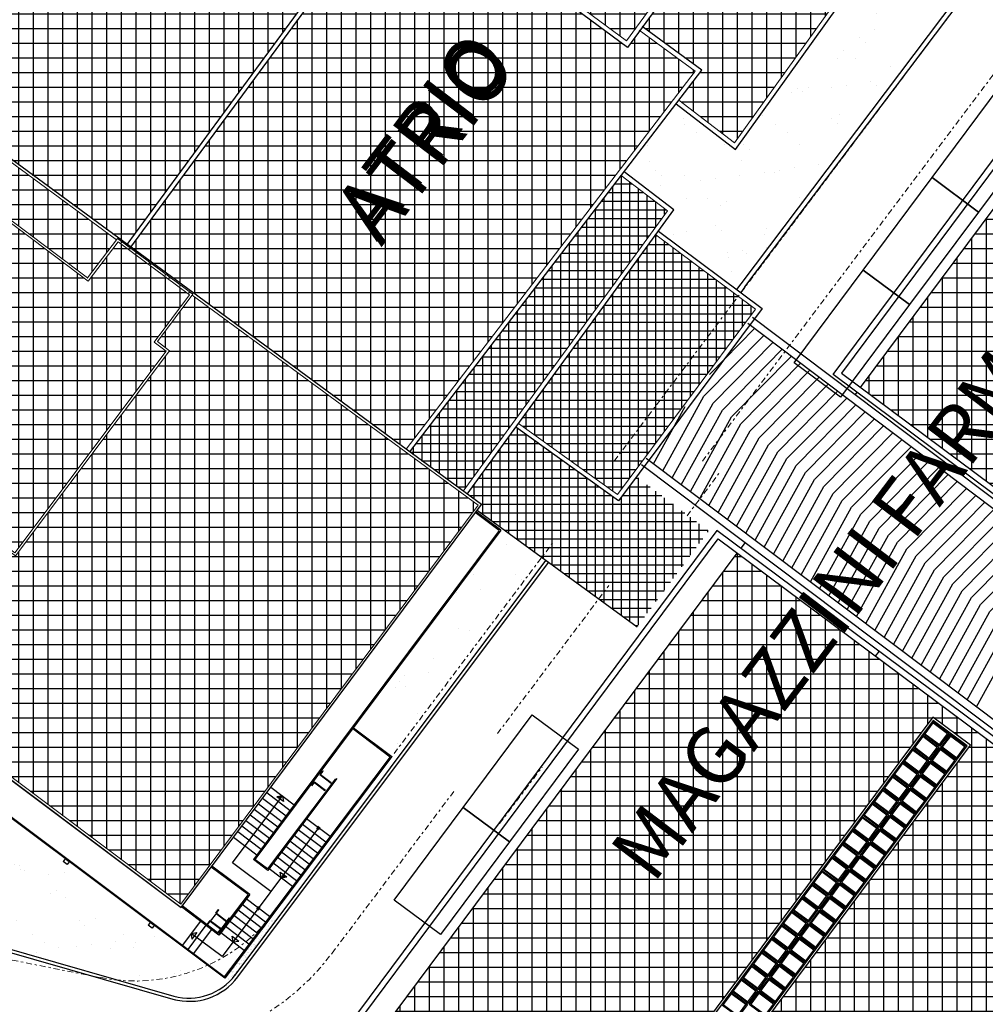
# Model space of a CAD drawing. Units: metres. Extents: x -500 to 500, y 700 to 1400.
# Drawn here: x -20 to 22, y 932 to 975 of the extents above; entities that cross this region are included whole.
import ezdxf
from ezdxf.enums import TextEntityAlignment as Align

# ---------------------------------------------------------------- set-up
doc = ezdxf.new("R2010")
doc.units = ezdxf.units.M
doc.header["$LTSCALE"] = 0.02
doc.linetypes.add('TRATTOPUNTO', pattern=[25.4, 12.7, -6.35, 0, -6.35])
for name, color, linetype in [('A-Scale-rampe', 251, 'Continuous'), ('edifici-retini', 253, 'Continuous'), ('edifici-testi', 7, 'Continuous'), ('EDIFICI_AA-Finestre', 4, 'Continuous'), ('EDIFICI_AA-Viste', 7, 'Continuous'), ('edificio-monoblocco', 7, 'Continuous'), ('edificio-palamb', 7, 'Continuous'), ('esterno', 7, 'Continuous'), ('marciapiedi', 252, 'Continuous'), ('RIL_16_SCALE_RAMPE', 11, 'Continuous'), ('RIL_16_VISTA', 7, 'Continuous'), ('SDF_PARCHEGGI_DO', 84, 'Continuous'), ('SDF_VERDE', 86, 'Continuous'), ('veicoli', 255, 'Continuous')]:
    doc.layers.add(name, color=color, linetype=linetype)
doc.layers.add('CATASTO_EDIFICI_PUNT', color=26, linetype='TRATTOPUNTO', lineweight=20)
doc.styles.add('ARIAL', font='arialbd.ttf')
doc.styles.get("Standard").update_dxf_attribs({"font": 'arial.ttf'})
pattern_1 = [(90, (-687.71954, 930.12847), (-0.375, 1e-16), []), (180, (-687.71954, 930.12847), (-1e-16, -0.375), [])]

# ---------------------------------------------------------------- blocks, each defined once
blk = doc.blocks.new('A$C2C771925')
at = {"layer": 'edifici-testi', "style": 'ARIAL'}
for s, p in [('ATRIO', (-6.3205, -21.0953)), ('MAGAZZINI FARMACIA', (-5.1232, -23.8766))]:
    blk.add_text(s, height=0.25, rotation=52.7744, dxfattribs=at).set_placement(p, align=Align.BOTTOM_LEFT)
blk = doc.blocks.new('VEIC02PR')
at = {"color": 0}
blk.add_arc((2.389, -29.332), 30.314, 94.2366, 94.2366, dxfattribs=at)
at = {"color": 0, "flags": 11}
blk.add_attdef('CENTROIDE', (2.065, 0.02), '', height=0.2, dxfattribs=at)

msp = doc.modelspace()

# ---------------------------------------------------------------- hatches: boundary and pattern name
at = {"layer": 'A-Scale-rampe'}
for points in [[(-8.265, 941.503), (-8.513, 941.469), (-8.371, 941.361)], [(-8.329, 937.96), (-8.082, 937.994), (-8.223, 938.101)]]:
    msp.add_hatch(color=256, dxfattribs=at).paths.add_polyline_path(points)
at = {"layer": 'edifici-retini', "lineweight": 25}
h = msp.add_hatch(dxfattribs=at)
h.set_pattern_fill('ANSI37', color=252, scale=0.2, angle=45, style=0)
h.paths.add_polyline_path([(16.286, 919.08), (14.741, 917.026), (16.426, 915.771), (17.79, 917.585), (16.849, 918.286), (17.029, 918.527)], flags=17)
h.paths.add_polyline_path([(11.424, 952.016), (-16.448, 914.596), (-15.855, 914.154), (-15.646, 913.998), (-16.423, 912.956), (-8.584, 907.117), (-7.807, 908.159), (-7.599, 908.004), (19.891, 944.911), (21.527, 943.693), (-5.963, 906.785), (-5.73, 906.612), (-6.506, 905.569), (0.114, 900.638), (14.928, 920.528), (17.029, 918.963), (30.864, 937.536)])
h.paths.add_polyline_path([(40.67, 991.281), (16.764, 959.186), (36.204, 944.706), (60.11, 976.802)])
h.paths.add_polyline_path([(27.632, 951.889), (25.996, 953.107), (49.137, 984.176), (50.773, 982.958)], flags=16)
h.paths.add_polyline_path([(27.612, 952.029), (26.136, 953.128), (49.158, 984.036), (49.872, 983.505), (50.633, 982.937)], flags=0)
h.paths.add_polyline_path([(35.166, 962.254), (34.532, 962.726), (34.861, 963.168), (35.495, 962.696)], flags=0)
h.paths.add_polyline_path([(35.584, 962.816), (34.951, 963.288), (35.28, 963.73), (35.913, 963.258)], flags=0)
h.paths.add_polyline_path([(35.076, 962.134), (34.747, 961.692), (34.114, 962.164), (34.443, 962.606)], flags=0)
h.paths.add_polyline_path([(36.003, 963.378), (35.369, 963.85), (35.698, 964.292), (36.332, 963.82)], flags=0)
h.paths.add_polyline_path([(34.658, 961.572), (34.329, 961.13), (33.695, 961.602), (34.024, 962.044)], flags=0)
h.paths.add_polyline_path([(36.421, 963.94), (35.788, 964.412), (36.117, 964.854), (36.75, 964.382)], flags=0)
h.paths.add_polyline_path([(34.239, 961.01), (33.91, 960.568), (33.276, 961.04), (33.605, 961.482)], flags=0)
h.paths.add_polyline_path([(36.84, 964.502), (36.206, 964.974), (36.535, 965.416), (37.169, 964.944)], flags=0)
h.paths.add_polyline_path([(33.82, 960.448), (33.491, 960.006), (32.858, 960.478), (33.187, 960.92)], flags=0)
h.paths.add_polyline_path([(34.404, 962.822), (33.77, 963.294), (34.099, 963.735), (34.733, 963.264)], flags=0)
h.paths.add_polyline_path([(34.822, 963.384), (34.189, 963.856), (34.518, 964.297), (35.151, 963.825)], flags=0)
h.paths.add_polyline_path([(34.314, 962.702), (33.985, 962.26), (33.352, 962.732), (33.681, 963.173)], flags=0)
h.paths.add_polyline_path([(37.259, 965.064), (36.625, 965.536), (36.954, 965.978), (37.588, 965.506)], flags=0)
h.paths.add_polyline_path([(35.241, 963.946), (34.607, 964.418), (34.936, 964.859), (35.57, 964.387)], flags=0)
h.paths.add_polyline_path([(33.896, 962.14), (33.567, 961.698), (32.933, 962.17), (33.262, 962.611)], flags=0)
h.paths.add_polyline_path([(33.402, 959.886), (33.073, 959.445), (32.439, 959.916), (32.768, 960.358)], flags=0)
h.paths.add_polyline_path([(35.66, 964.508), (35.026, 964.98), (35.355, 965.421), (35.989, 964.949)], flags=0)
h.paths.add_polyline_path([(33.477, 961.578), (33.148, 961.136), (32.515, 961.608), (32.844, 962.05)], flags=0)
h.paths.add_polyline_path([(37.677, 965.626), (37.044, 966.098), (37.373, 966.54), (38.006, 966.068)], flags=0)
h.paths.add_polyline_path([(36.078, 965.07), (35.445, 965.542), (35.774, 965.983), (36.407, 965.511)], flags=0)
h.paths.add_polyline_path([(33.059, 961.016), (32.73, 960.574), (32.096, 961.046), (32.425, 961.488)], flags=0)
h.paths.add_polyline_path([(32.983, 959.324), (32.654, 958.883), (32.021, 959.354), (32.35, 959.796)], flags=0)
h.paths.add_polyline_path([(36.497, 965.632), (35.863, 966.104), (36.192, 966.545), (36.826, 966.073)], flags=0)
h.paths.add_polyline_path([(32.64, 960.454), (32.311, 960.012), (31.677, 960.484), (32.006, 960.926)], flags=0)
h.paths.add_polyline_path([(38.096, 966.188), (37.462, 966.66), (37.791, 967.102), (38.425, 966.63)], flags=0)
h.paths.add_polyline_path([(32.565, 958.762), (32.236, 958.321), (31.602, 958.792), (31.931, 959.234)], flags=0)
h.paths.add_polyline_path([(36.915, 966.194), (36.282, 966.666), (36.611, 967.107), (37.244, 966.635)], flags=0)
h.paths.add_polyline_path([(32.221, 959.892), (31.892, 959.45), (31.259, 959.922), (31.588, 960.364)], flags=0)
h.paths.add_polyline_path([(38.514, 966.75), (37.881, 967.222), (38.21, 967.664), (38.843, 967.192)], flags=0)
h.paths.add_polyline_path([(37.334, 966.756), (36.7, 967.228), (37.029, 967.669), (37.663, 967.197)], flags=0)
h.paths.add_polyline_path([(32.146, 958.2), (31.817, 957.759), (31.184, 958.23), (31.513, 958.672)], flags=0)
h.paths.add_polyline_path([(31.803, 959.33), (31.474, 958.888), (30.84, 959.36), (31.169, 959.802)], flags=0)
h.paths.add_polyline_path([(38.933, 967.312), (38.299, 967.784), (38.628, 968.226), (39.262, 967.754)], flags=0)
h.paths.add_polyline_path([(37.752, 967.318), (37.119, 967.79), (37.448, 968.231), (38.081, 967.759)], flags=0)
h.paths.add_polyline_path([(31.728, 957.638), (31.399, 957.197), (30.765, 957.669), (31.094, 958.11)], flags=0)
h.paths.add_polyline_path([(31.384, 958.768), (31.055, 958.326), (30.422, 958.798), (30.751, 959.24)], flags=0)
h.paths.add_polyline_path([(39.351, 967.874), (38.718, 968.346), (39.047, 968.788), (39.68, 968.316)], flags=0)
h.paths.add_polyline_path([(38.171, 967.88), (37.537, 968.351), (37.866, 968.793), (38.5, 968.321)], flags=0)
h.paths.add_polyline_path([(30.966, 958.206), (30.637, 957.764), (30.003, 958.236), (30.332, 958.678)], flags=0)
h.paths.add_polyline_path([(31.309, 957.076), (30.98, 956.635), (30.346, 957.107), (30.675, 957.548)], flags=0)
h.paths.add_polyline_path([(38.59, 968.442), (37.956, 968.913), (38.285, 969.355), (38.919, 968.883)], flags=0)
h.paths.add_polyline_path([(39.77, 968.436), (39.136, 968.908), (39.465, 969.35), (40.099, 968.878)], flags=0)
h.paths.add_polyline_path([(30.547, 957.644), (30.218, 957.202), (29.585, 957.674), (29.913, 958.116)], flags=0)
h.paths.add_polyline_path([(30.89, 956.514), (30.561, 956.073), (29.928, 956.545), (30.257, 956.986)], flags=0)
h.paths.add_polyline_path([(39.008, 969.004), (38.375, 969.475), (38.704, 969.917), (39.337, 969.445)], flags=0)
h.paths.add_polyline_path([(40.189, 968.998), (39.555, 969.47), (39.884, 969.912), (40.518, 969.44)], flags=0)
h.paths.add_polyline_path([(30.128, 957.082), (29.799, 956.64), (29.166, 957.112), (29.495, 957.554)], flags=0)
h.paths.add_polyline_path([(30.472, 955.952), (30.143, 955.511), (29.509, 955.983), (29.838, 956.424)], flags=0)
h.paths.add_polyline_path([(39.427, 969.566), (38.793, 970.037), (39.122, 970.479), (39.756, 970.007)], flags=0)
h.paths.add_polyline_path([(40.607, 969.56), (39.974, 970.032), (40.303, 970.474), (40.936, 970.002)], flags=0)
h.paths.add_polyline_path([(29.71, 956.52), (29.381, 956.078), (28.747, 956.55), (29.076, 956.992)], flags=0)
h.paths.add_polyline_path([(30.053, 955.39), (29.724, 954.949), (29.091, 955.421), (29.42, 955.862)], flags=0)
h.paths.add_polyline_path([(39.845, 970.127), (39.212, 970.599), (39.541, 971.041), (40.174, 970.569)], flags=0)
h.paths.add_polyline_path([(41.026, 970.122), (40.392, 970.594), (40.721, 971.036), (41.355, 970.564)], flags=0)
h.paths.add_polyline_path([(29.291, 955.958), (28.962, 955.516), (28.329, 955.988), (28.658, 956.43)], flags=0)
h.paths.add_polyline_path([(29.635, 954.828), (29.306, 954.387), (28.672, 954.859), (29.001, 955.3)], flags=0)
h.paths.add_polyline_path([(40.264, 970.689), (39.63, 971.161), (39.959, 971.603), (40.593, 971.131)], flags=0)
h.paths.add_polyline_path([(41.444, 970.684), (40.811, 971.156), (41.14, 971.598), (41.773, 971.126)], flags=0)
h.paths.add_polyline_path([(28.873, 955.396), (28.544, 954.954), (27.91, 955.426), (28.239, 955.868)], flags=0)
h.paths.add_polyline_path([(29.216, 954.266), (28.887, 953.825), (28.254, 954.297), (28.582, 954.738)], flags=0)
h.paths.add_polyline_path([(40.682, 971.251), (40.049, 971.723), (40.378, 972.165), (41.011, 971.693)], flags=0)
h.paths.add_polyline_path([(28.454, 954.834), (28.125, 954.392), (27.492, 954.864), (27.821, 955.306)], flags=0)
h.paths.add_polyline_path([(41.863, 971.246), (41.229, 971.718), (41.558, 972.159), (42.192, 971.688)], flags=0)
h.paths.add_polyline_path([(28.797, 953.704), (28.468, 953.263), (27.835, 953.735), (28.164, 954.176)], flags=0)
h.paths.add_polyline_path([(41.101, 971.813), (40.467, 972.285), (40.796, 972.727), (41.43, 972.255)], flags=0)
h.paths.add_polyline_path([(28.036, 954.272), (27.707, 953.83), (27.073, 954.302), (27.402, 954.744)], flags=0)
h.paths.add_polyline_path([(42.282, 971.808), (41.648, 972.28), (41.977, 972.721), (42.61, 972.25)], flags=0)
h.paths.add_polyline_path([(28.379, 953.143), (28.05, 952.701), (27.416, 953.173), (27.745, 953.614)], flags=0)
h.paths.add_polyline_path([(41.52, 972.375), (40.886, 972.847), (41.215, 973.289), (41.849, 972.817)], flags=0)
h.paths.add_polyline_path([(27.617, 953.71), (27.288, 953.268), (26.654, 953.74), (26.983, 954.182)], flags=0)
h.paths.add_polyline_path([(42.7, 972.37), (42.067, 972.842), (42.395, 973.283), (43.029, 972.812)], flags=0)
h.paths.add_polyline_path([(27.96, 952.581), (27.631, 952.139), (26.998, 952.611), (27.327, 953.052)], flags=0)
h.paths.add_polyline_path([(41.938, 972.937), (41.305, 973.409), (41.634, 973.851), (42.267, 973.379)], flags=0)
h.paths.add_polyline_path([(27.198, 953.148), (26.869, 952.706), (26.236, 953.178), (26.565, 953.62)], flags=0)
h.paths.add_polyline_path([(43.119, 972.932), (42.485, 973.404), (42.814, 973.845), (43.448, 973.374)], flags=0)
h.paths.add_polyline_path([(42.357, 973.499), (41.723, 973.971), (42.052, 974.413), (42.686, 973.941)], flags=0)
h.paths.add_polyline_path([(43.537, 973.494), (42.904, 973.966), (43.233, 974.407), (43.866, 973.935)], flags=0)
h.paths.add_polyline_path([(42.775, 974.061), (42.142, 974.533), (42.471, 974.975), (43.104, 974.503)], flags=0)
h.paths.add_polyline_path([(43.956, 974.056), (43.322, 974.528), (43.651, 974.969), (44.285, 974.497)], flags=0)
h.paths.add_polyline_path([(43.194, 974.623), (42.56, 975.095), (42.889, 975.537), (43.523, 975.065)], flags=0)
h.paths.add_polyline_path([(44.374, 974.618), (43.741, 975.09), (44.07, 975.531), (44.703, 975.059)], flags=0)
h.paths.add_polyline_path([(43.613, 975.185), (42.979, 975.657), (43.308, 976.099), (43.941, 975.627)], flags=0)
h.paths.add_polyline_path([(44.793, 975.18), (44.159, 975.652), (44.488, 976.093), (45.122, 975.621)], flags=0)
h.paths.add_polyline_path([(44.031, 975.747), (43.398, 976.219), (43.726, 976.661), (44.36, 976.189)], flags=0)
h.paths.add_polyline_path([(45.212, 975.742), (44.578, 976.214), (44.907, 976.655), (45.541, 976.183)], flags=0)
h.paths.add_polyline_path([(44.45, 976.309), (43.816, 976.781), (44.145, 977.223), (44.779, 976.751)], flags=0)
h.paths.add_polyline_path([(45.63, 976.304), (44.997, 976.776), (45.326, 977.217), (45.959, 976.745)], flags=0)
h.paths.add_polyline_path([(44.868, 976.871), (44.235, 977.343), (44.564, 977.785), (45.197, 977.313)], flags=0)
h.paths.add_polyline_path([(46.049, 976.866), (45.415, 977.338), (45.744, 977.779), (46.378, 977.307)], flags=0)
h.paths.add_polyline_path([(45.287, 977.433), (44.653, 977.905), (44.982, 978.347), (45.616, 977.875)], flags=0)
h.paths.add_polyline_path([(46.467, 977.428), (45.834, 977.9), (46.163, 978.341), (46.796, 977.869)], flags=0)
h.paths.add_polyline_path([(45.705, 977.995), (45.072, 978.467), (45.401, 978.909), (46.034, 978.437)], flags=0)
h.paths.add_polyline_path([(46.886, 977.99), (46.252, 978.461), (46.581, 978.903), (47.215, 978.431)], flags=0)
h.paths.add_polyline_path([(46.124, 978.557), (45.49, 979.029), (45.819, 979.471), (46.453, 978.999)], flags=0)
h.paths.add_polyline_path([(47.304, 978.552), (46.671, 979.023), (47, 979.465), (47.633, 978.993)], flags=0)
h.paths.add_polyline_path([(46.543, 979.119), (45.909, 979.591), (46.238, 980.033), (46.872, 979.561)], flags=0)
h.paths.add_polyline_path([(47.723, 979.114), (47.089, 979.585), (47.418, 980.027), (48.052, 979.555)], flags=0)
h.paths.add_polyline_path([(46.961, 979.681), (46.328, 980.153), (46.657, 980.595), (47.29, 980.123)], flags=0)
h.paths.add_polyline_path([(48.142, 979.676), (47.508, 980.147), (47.837, 980.589), (48.471, 980.117)], flags=0)
h.paths.add_polyline_path([(47.38, 980.243), (46.746, 980.715), (47.075, 981.157), (47.709, 980.685)], flags=0)
h.paths.add_polyline_path([(48.56, 980.237), (47.927, 980.709), (48.256, 981.151), (48.889, 980.679)], flags=0)
h.paths.add_polyline_path([(47.798, 980.805), (47.165, 981.277), (47.494, 981.719), (48.127, 981.247)], flags=0)
h.paths.add_polyline_path([(48.979, 980.799), (48.345, 981.271), (48.674, 981.713), (49.308, 981.241)], flags=0)
h.paths.add_polyline_path([(48.217, 981.367), (47.583, 981.839), (47.912, 982.281), (48.546, 981.809)], flags=0)
h.paths.add_polyline_path([(49.397, 981.361), (48.764, 981.833), (49.093, 982.275), (49.726, 981.803)], flags=0)
h.paths.add_polyline_path([(48.635, 981.929), (48.002, 982.401), (48.331, 982.842), (48.964, 982.371)], flags=0)
h.paths.add_polyline_path([(49.816, 981.923), (49.182, 982.395), (49.511, 982.837), (50.145, 982.365)], flags=0)
h.paths.add_polyline_path([(49.054, 982.491), (48.42, 982.963), (48.749, 983.404), (49.383, 982.933)], flags=0)
h.paths.add_polyline_path([(50.234, 982.485), (49.601, 982.957), (49.93, 983.399), (50.563, 982.927)], flags=0)
h.paths.add_polyline_path([(49.473, 983.053), (48.839, 983.525), (49.168, 983.966), (49.802, 983.495)], flags=0)
h.paths.add_polyline_path([(59.279, 1017.982), (45.57, 999.577), (65.832, 984.485), (79.541, 1002.89)])
edge = h.paths.add_edge_path(flags=16)
edge.add_arc((66.936, 1001.618), 0.65, -0.0071, 359.9929)
edge = h.paths.add_edge_path(flags=16)
edge.add_arc((63.531, 997.047), 0.65, -0.0071, 359.9929)
edge = h.paths.add_edge_path(flags=0)
edge.add_arc((66.936, 1001.618), 0.55, -0.0071, 359.9929)
edge = h.paths.add_edge_path(flags=0)
edge.add_arc((63.531, 997.047), 0.55, -0.0071, 359.9929)
edge = h.paths.add_edge_path(flags=0)
edge.add_arc((66.936, 1001.618), 0.5, -0.0071, 359.9929)
edge = h.paths.add_edge_path(flags=0)
edge.add_arc((63.531, 997.047), 0.5, -0.0071, 359.9929)
edge = h.paths.add_edge_path(flags=16)
edge.add_arc((61.258, 1005.848), 0.65, -0.0071, 359.9929)
edge = h.paths.add_edge_path(flags=16)
edge.add_arc((57.853, 1001.276), 0.65, -0.0071, 359.9929)
edge = h.paths.add_edge_path(flags=0)
edge.add_arc((61.258, 1005.848), 0.55, -0.0071, 359.9929)
edge = h.paths.add_edge_path(flags=0)
edge.add_arc((57.853, 1001.276), 0.55, -0.0071, 359.9929)
edge = h.paths.add_edge_path(flags=0)
edge.add_arc((61.258, 1005.848), 0.5, -0.0071, 359.9929)
edge = h.paths.add_edge_path(flags=0)
edge.add_arc((57.853, 1001.276), 0.5, -0.0071, 359.9929)
edge = h.paths.add_edge_path(flags=16)
edge.add_arc((70.251, 1006.069), 0.65, -0.0071, 359.9929)
edge = h.paths.add_edge_path(flags=0)
edge.add_arc((70.251, 1006.069), 0.55, -0.0071, 359.9929)
edge = h.paths.add_edge_path(flags=16)
edge.add_arc((60.186, 992.556), 0.65, -0.0071, 359.9929)
edge = h.paths.add_edge_path(flags=0)
edge.add_arc((70.251, 1006.069), 0.5, -0.0071, 359.9929)
edge = h.paths.add_edge_path(flags=0)
edge.add_arc((60.186, 992.556), 0.55, -0.0071, 359.9929)
edge = h.paths.add_edge_path(flags=0)
edge.add_arc((60.186, 992.556), 0.5, -0.0071, 359.9929)
edge = h.paths.add_edge_path(flags=16)
edge.add_arc((71.547, 998.184), 0.65, -0.0071, 359.9929)
edge = h.paths.add_edge_path(flags=16)
edge.add_arc((68.142, 993.612), 0.65, -0.0071, 359.9929)
edge = h.paths.add_edge_path(flags=0)
edge.add_arc((71.547, 998.184), 0.55, -0.0071, 359.9929)
edge = h.paths.add_edge_path(flags=16)
edge.add_arc((64.573, 1010.299), 0.65, -0.0071, 359.9929)
edge = h.paths.add_edge_path(flags=0)
edge.add_arc((68.142, 993.612), 0.55, -0.0071, 359.9929)
edge = h.paths.add_edge_path(flags=0)
edge.add_arc((71.547, 998.184), 0.5, -0.0071, 359.9929)
edge = h.paths.add_edge_path(flags=0)
edge.add_arc((68.142, 993.612), 0.5, -0.0071, 359.9929)
edge = h.paths.add_edge_path(flags=0)
edge.add_arc((64.573, 1010.299), 0.55, -0.0071, 359.9929)
edge = h.paths.add_edge_path(flags=0)
edge.add_arc((64.573, 1010.299), 0.5, -0.0071, 359.9929)
edge = h.paths.add_edge_path(flags=16)
edge.add_arc((54.179, 996.344), 0.95, -0.0071, 359.9929)
edge = h.paths.add_edge_path(flags=0)
edge.add_arc((54.179, 996.344), 0.85, -0.0071, 359.9929)
edge = h.paths.add_edge_path(flags=0)
edge.add_arc((54.179, 996.344), 0.8, -0.0071, 359.9929)
edge = h.paths.add_edge_path(flags=16)
edge.add_arc((74.862, 1002.635), 0.65, -0.0071, 359.9929)
edge = h.paths.add_edge_path(flags=16)
edge.add_arc((64.797, 989.121), 0.65, -0.0071, 359.9929)
edge = h.paths.add_edge_path(flags=0)
edge.add_arc((74.862, 1002.635), 0.55, -0.0071, 359.9929)
edge = h.paths.add_edge_path(flags=0)
edge.add_arc((74.862, 1002.635), 0.5, -0.0071, 359.9929)
edge = h.paths.add_edge_path(flags=0)
edge.add_arc((64.797, 989.121), 0.55, -0.0071, 359.9929)
edge = h.paths.add_edge_path(flags=0)
edge.add_arc((64.797, 989.121), 0.5, -0.0071, 359.9929)
h.paths.add_polyline_path([(65.309, 1024.361), (60.34, 1017.691), (79.78, 1003.211), (88.777, 1015.289), (88.773, 1016.621)])
edge = h.paths.add_edge_path(flags=16)
edge.add_arc((77.359, 1015.613), 0.65, -0.0071, 359.9929)
edge = h.paths.add_edge_path(flags=0)
edge.add_arc((77.359, 1015.613), 0.55, -0.0071, 359.9929)
edge = h.paths.add_edge_path(flags=0)
edge.add_arc((77.359, 1015.613), 0.5, -0.0071, 359.9929)
edge = h.paths.add_edge_path(flags=16)
edge.add_arc((73.865, 1010.921), 0.65, -0.0071, 359.9929)
edge = h.paths.add_edge_path(flags=16)
edge.add_arc((71.801, 1020.003), 0.95, -0.0071, 359.9929)
edge = h.paths.add_edge_path(flags=0)
edge.add_arc((73.865, 1010.921), 0.55, -0.0071, 359.9929)
edge = h.paths.add_edge_path(flags=0)
edge.add_arc((71.801, 1020.003), 0.85, -0.0071, 359.9929)
edge = h.paths.add_edge_path(flags=0)
edge.add_arc((73.865, 1010.921), 0.5, -0.0071, 359.9929)
edge = h.paths.add_edge_path(flags=0)
edge.add_arc((71.801, 1020.003), 0.8, -0.0071, 359.9929)
edge = h.paths.add_edge_path(flags=16)
edge.add_arc((68.306, 1015.311), 0.95, -0.0071, 359.9929)
edge = h.paths.add_edge_path(flags=0)
edge.add_arc((68.306, 1015.311), 0.85, -0.0071, 359.9929)
edge = h.paths.add_edge_path(flags=0)
edge.add_arc((68.306, 1015.311), 0.8, -0.0071, 359.9929)
edge = h.paths.add_edge_path(flags=16)
edge.add_arc((81.971, 1012.178), 0.65, -0.0071, 359.9929)
edge = h.paths.add_edge_path(flags=0)
edge.add_arc((81.971, 1012.178), 0.55, -0.0071, 359.9929)
edge = h.paths.add_edge_path(flags=0)
edge.add_arc((81.971, 1012.178), 0.5, -0.0071, 359.9929)
edge = h.paths.add_edge_path(flags=16)
edge.add_arc((84.629, 1015.747), 0.95, -0.0071, 359.9929)
edge = h.paths.add_edge_path(flags=16)
edge.add_arc((78.476, 1007.487), 0.65, -0.0071, 359.9929)
edge = h.paths.add_edge_path(flags=0)
edge.add_arc((84.629, 1015.747), 0.85, -0.0071, 359.9929)
edge = h.paths.add_edge_path(flags=0)
edge.add_arc((78.476, 1007.487), 0.55, -0.0071, 359.9929)
edge = h.paths.add_edge_path(flags=0)
edge.add_arc((84.629, 1015.747), 0.8, -0.0071, 359.9929)
edge = h.paths.add_edge_path(flags=0)
edge.add_arc((78.476, 1007.487), 0.5, -0.0071, 359.9929)
h = msp.add_hatch(dxfattribs=at)
h.set_pattern_fill('ANSI37', color=252, scale=0.2, angle=45, style=0)
h.paths.add_polyline_path([(17.404, 988.902), (6.7, 996.902), (-4.323, 982.279), (6.631, 974.184)])
h = msp.add_hatch(dxfattribs=at)
h.set_pattern_fill('ANSI37', color=252, scale=0.2, angle=45, style=0)
h.paths.add_polyline_path([(-3.467, 981.092), (-13.513, 988.753), (-13.515, 986.533), (-21.986, 986.55), (-21.988, 979.145), (-26.781, 979.145), (-26.743, 969.564), (-20.701, 969.556), (-15.009, 965.379)])
h = msp.add_hatch(dxfattribs=at)
h.set_pattern_fill('ANSI37', color=252, scale=0.2, angle=45, style=0)
h.paths.add_polyline_path([(18.354, 979.602), (17.4, 980.316), (21.421, 985.65), (17.446, 988.62), (7.326, 974.794), (9.893, 972.915), (8.901, 971.62), (11.312, 969.774)])
h = msp.add_hatch(dxfattribs=at)
h.set_pattern_fill('ANSI37', color=252, scale=0.2, angle=45, style=0)
h.paths.add_polyline_path([(9.61, 972.875), (7.208, 974.633), (6.674, 973.903), (-3.161, 981.171), (-14.847, 965.261), (-2.922, 956.511)])
h = msp.add_hatch(dxfattribs=at)
h.set_pattern_fill('ANSI37', color=252, scale=0.2, angle=45, style=0)
h.paths.add_polyline_path([(-21.042, 967.179), (-16.708, 963.925), (-15.41, 965.633), (-12.15, 963.216), (-13.685, 961.167), (-13.163, 960.775), (-19.833, 951.891), (-30.771, 960.103), (-26.834, 965.349), (-24.009, 963.228)], flags=16)
edge = h.paths.add_edge_path()
edge.add_line((-15.451, 965.579), (-20.734, 969.456))
edge.add_line((-20.734, 969.456), (-74.799, 969.532))
edge.add_line((-74.799, 969.532), (-74.793, 954.41))
edge.add_line((-74.793, 954.41), (-36.006, 954.296))
edge.add_line((-36.006, 954.296), (-35.997, 954.289))
edge.add_line((-35.997, 954.289), (-35.955, 954.289))
edge.add_line((-35.955, 954.289), (-12.678, 936.815))
edge.add_line((-12.678, 936.815), (0.202, 954.095))
edge.add_line((0.202, 954.095), (-12.178, 963.178))
h = msp.add_hatch(dxfattribs=at)
h.set_pattern_fill('ANSI37', color=251, scale=3, angle=45, style=0)
h.set_pattern_definition(pattern_1)
h.paths.add_polyline_path([(8.401, 966.83), (6.404, 968.359), (-2.761, 956.393), (-0.439, 954.69)])
h = msp.add_hatch(dxfattribs=at)
h.set_pattern_fill('ANSI37', color=252, scale=0.2, angle=45, style=0)
h.paths.add_polyline_path([(-21.022, 967.039), (-16.688, 963.785), (-15.39, 965.494), (-12.29, 963.195), (-13.825, 961.147), (-13.303, 960.755), (-19.853, 952.031), (-30.631, 960.123), (-26.814, 965.209), (-23.989, 963.088)])
h = msp.add_hatch(dxfattribs=at)
h.set_pattern_fill('ANSI37', color=250, scale=3, angle=45, style=0)
h.set_pattern_definition(pattern_1)
h.paths.add_polyline_path([(12.218, 962.571), (7.893, 965.793), (1.949, 957.63), (6.24, 954.549)])
h = msp.add_hatch(dxfattribs=at)
h.set_pattern_fill('ANSI37', color=250, scale=3, angle=45, style=0)
h.set_pattern_definition(pattern_1)
h.paths.add_polyline_path([(10.192, 952.976), (7.065, 955.326), (6.28, 954.275), (1.831, 957.468), (-0.278, 954.571), (0.343, 954.116), (0.158, 953.869), (7.094, 948.825)])
at = {"layer": 'SDF_VERDE'}
h = msp.add_hatch(dxfattribs=at)
h.set_pattern_fill('AR-SAND', color=256, scale=0.05, angle=0.0465, style=0)
h.paths.add_polyline_path([(21.839, 977.25), (18.63, 979.644), (11.354, 969.49), (8.78, 971.461), (6.525, 968.518), (8.677, 966.87), (8.011, 965.954), (11.414, 963.419), (11.591, 963.671)])
h = msp.add_hatch(dxfattribs=at)
h.set_pattern_fill('AR-SAND', color=256, scale=0.05, angle=0.0465, style=0)
h.paths.add_polyline_path([(3.143, 951.688), (3.147, 951.695), (0.158, 953.869), (0.112, 953.807), (1.191, 953.002), (-5.198, 944.457), (-3.538, 943.204), (-8.784, 936.249), (-8.566, 936.085)])
h = msp.add_hatch(dxfattribs=at)
h.set_pattern_fill('AR-SAND', color=256, scale=0.05, angle=0.0465, style=0)
h.paths.add_polyline_path([(-36.968, 939.715), (-12.977, 932.84, 0.270035), (-10.545, 933.488), (-10.69, 933.633), (-33.476, 950.707), (-37.408, 945.51), (-37.022, 945.514)])
h.paths.add_polyline_path([(-33.736, 949.196), (-33.75, 949.207), (-33.679, 949.301, 0.414214), (-33.684, 949.339), (-33.892, 949.496, 0.414214), (-33.93, 949.491), (-34.001, 949.397), (-34.015, 949.408), (-33.834, 949.647), (-33.82, 949.636), (-33.891, 949.542, 0.414214), (-33.886, 949.504), (-33.678, 949.347, 0.414214), (-33.64, 949.352), (-33.569, 949.446), (-33.555, 949.435)], flags=16)
h = msp.add_hatch(dxfattribs=at)
h.set_pattern_fill('AR-SAND', color=256, scale=0.005, angle=0.04648, style=0)
h.paths.add_polyline_path([(-8.566, 936.085), (-8.784, 936.249), (-10.771, 933.614), (-10.545, 933.488, 0.034742), (-10.318, 933.751)])

# ---------------------------------------------------------------- linework, layer by layer
at = {"linetype": 'Continuous', "lineweight": 0}
for points in [[(17.404, 988.902), (6.631, 974.184), (-4.323, 982.279), (6.7, 996.902)], [(-21.022, 967.039), (-16.688, 963.785), (-15.39, 965.494), (-12.29, 963.195), (-13.825, 961.147), (-13.303, 960.755), (-19.853, 952.031), (-30.631, 960.123), (-26.814, 965.209), (-23.989, 963.088)]]:
    msp.add_lwpolyline(points, close=True, dxfattribs=at)
at = {"linetype": 'Continuous'}
msp.add_lwpolyline([(-13.513, 988.753), (-3.467, 981.092), (-15.009, 965.379)], dxfattribs=at)
at = {"linetype": 'Continuous', "lineweight": 0}
for points in [[(8.901, 971.62), (11.312, 969.774), (18.354, 979.602), (17.4, 980.316), (21.421, 985.65), (17.445, 988.622)], [(-2.919, 956.515), (9.61, 972.875), (7.184, 974.651)], [(-15.451, 965.579), (-20.734, 969.456), (-74.799, 969.532), (-74.793, 954.41), (-36.006, 954.296), (-35.997, 954.289), (-35.955, 954.289), (-12.678, 936.815), (0.202, 954.095), (-12.178, 963.178)], [(-0.44, 954.689), (8.401, 966.83), (6.404, 968.359)], [(7.893, 965.793), (12.218, 962.571), (6.24, 954.549), (1.949, 957.63)]]:
    msp.add_lwpolyline(points, dxfattribs=at)
at = {"layer": 'A-Scale-rampe'}
for p, q in [((1.121, 952.992), (0.082, 953.767)), ((1.191, 953.002), (0.112, 953.807)), ((1.191, 953.002), (-9.46, 938.757)), ((1.121, 952.992), (-7.756, 941.119)), ((-10.771, 933.614), (-33.521, 950.647)), ((-10.793, 933.668), (-33.503, 950.671)), ((-5.228, 944.417), (-3.608, 943.194)), ((-5.198, 944.457), (-3.538, 943.204)), ((-3.538, 943.204), (-10.771, 933.614)), ((-3.608, 943.194), (-9.926, 934.818)), ((-6.645, 942.43), (-6.524, 942.589)), ((-6.645, 942.43), (-6.161, 942.06)), ((-6.617, 942.434), (-6.508, 942.577)), ((-6.617, 942.434), (-6.164, 942.088)), ((-6.524, 942.589), (-6.508, 942.577)), ((-5.98, 942.241), (-8.914, 938.351)), ((-5.91, 942.25), (-8.904, 938.281)), ((-7.007, 941.957), (-6.885, 942.116)), ((-6.991, 941.945), (-6.881, 942.088)), ((-6.885, 942.116), (-6.4, 941.746)), ((-6.881, 942.088), (-6.428, 941.742)), ((-8.953, 941.646), (-7.936, 940.879)), ((-8.773, 941.886), (-7.756, 941.119)), ((-10.428, 938.606), (-8.265, 941.503)), ((-7.756, 941.119), (-9.53, 938.747)), ((-9.311, 941.165), (-8.295, 940.398)), ((-9.132, 941.405), (-8.116, 940.638)), ((-8.265, 941.503), (-8.513, 941.469)), ((-8.231, 941.255), (-8.513, 941.469)), ((-8.265, 941.503), (-8.231, 941.255)), ((-9.67, 940.684), (-8.655, 939.918)), ((-9.491, 940.924), (-8.475, 940.158)), ((-9.849, 940.443), (-8.834, 939.677)), ((-6.391, 939.504), (-7.405, 940.269)), ((-6.21, 939.744), (-7.224, 940.508)), ((-6.711, 940.121), (-10.882, 934.55)), ((-10.208, 939.962), (-9.194, 939.197)), ((-10.029, 940.202), (-9.014, 939.437)), ((-6.572, 939.265), (-7.586, 940.029)), ((-6.71, 940.194), (-6.794, 940.082)), ((-6.646, 940.145), (-6.73, 940.034)), ((-10.387, 939.721), (-9.373, 938.957)), ((-6.933, 938.786), (-7.947, 939.55)), ((-6.752, 939.025), (-7.766, 939.79)), ((-7.294, 938.307), (-8.308, 939.071)), ((-7.114, 938.546), (-8.128, 939.311)), ((-8.77, 937.371), (-10.428, 938.606)), ((-8.904, 938.281), (-9.53, 938.747)), ((-8.914, 938.351), (-9.46, 938.757)), ((-7.656, 937.828), (-8.67, 938.592)), ((-7.475, 938.067), (-8.489, 938.832)), ((-9.757, 937.233), (-11.354, 938.424)), ((-9.687, 937.243), (-11.325, 938.464)), ((-7.836, 937.588), (-8.85, 938.353)), ((-8.329, 937.96), (-8.363, 938.208)), ((-8.363, 938.208), (-8.082, 937.994)), ((-8.329, 937.96), (-8.082, 937.994)), ((-9.757, 937.233), (-11.034, 935.541)), ((-9.687, 937.243), (-10.94, 935.583)), ((-8.824, 936.279), (-9.838, 937.044)), ((-11.024, 935.471), (-12.636, 936.704)), ((-11.034, 935.541), (-12.607, 936.744)), ((-11.131, 936.433), (-11.395, 936.087)), ((-11.159, 936.429), (-11.038, 936.588)), ((-11.159, 936.429), (-10.675, 936.059)), ((-11.131, 936.433), (-11.022, 936.576)), ((-11.131, 936.433), (-10.678, 936.087)), ((-11.038, 936.588), (-11.022, 936.576)), ((-9.185, 935.8), (-10.199, 936.565)), ((-9.005, 936.039), (-10.018, 936.804)), ((-9.311, 936.719), (-9.395, 936.608)), ((-9.247, 936.671), (-9.332, 936.56)), ((-11.826, 936.084), (-12.614, 935.032)), ((-11.521, 935.956), (-11.399, 936.115)), ((-11.505, 935.944), (-11.395, 936.087)), ((-11.399, 936.115), (-10.914, 935.745)), ((-11.395, 936.087), (-10.942, 935.741)), ((-10.678, 936.087), (-10.942, 935.741)), ((-10.678, 936.087), (-10.569, 936.23)), ((-10.675, 936.059), (-10.553, 936.218)), ((-10.553, 936.218), (-10.569, 936.23)), ((-9.546, 935.321), (-10.56, 936.086)), ((-9.366, 935.56), (-10.38, 936.325)), ((-11.588, 935.902), (-12.374, 934.852)), ((-12.223, 935.554), (-11.975, 935.588)), ((-12.223, 935.554), (-12.189, 935.306)), ((-10.882, 934.55), (-12.223, 935.554)), ((-11.975, 935.588), (-12.189, 935.306)), ((-11.349, 935.72), (-12.134, 934.672)), ((-11.521, 935.956), (-11.504, 935.945)), ((-11.052, 935.598), (-10.942, 935.741)), ((-11.036, 935.586), (-11.051, 935.599)), ((-11.036, 935.586), (-10.914, 935.745)), ((-10.94, 935.583), (-11.024, 935.471)), ((-9.926, 934.818), (-10.94, 935.583)), ((-9.727, 935.081), (-10.741, 935.846)), ((-10.443, 935.43), (-10.161, 935.216)), ((-10.409, 935.182), (-10.443, 935.43)), ((-10.409, 935.182), (-10.161, 935.216)), ((-9.926, 934.818), (-10.793, 933.668))]:
    msp.add_line(p, q, dxfattribs=at)
at = {"layer": 'CATASTO_EDIFICI_PUNT'}
for p, q in [((6.099, 956.001), (32.811, 991.479)), ((9.917, 955.994), (35.787, 990.354)), ((9.251, 953.628), (10.628, 955.458)), ((-8.559, 936.532), (3.42, 952.443)), ((1.038, 944.201), (5.86, 950.606)), ((1.133, 940.307), (2.97, 942.747)), ((-6.119, 934.695), (-0.799, 941.761)), ((-16.143, 933.635), (-43.791, 939.117))]:
    msp.add_line(p, q, dxfattribs=at)
for radius in [7.635, 10.689]:
    msp.add_arc((-14.658, 941.125), radius, 258.7868, 323.0238, dxfattribs=at)
at = {"layer": 'EDIFICI_AA-Finestre'}
for points in [[(19.545, 944.196), (20.179, 943.724), (20.526, 944.189), (19.892, 944.661)], [(19.109, 943.61), (19.742, 943.138), (20.089, 943.603), (19.456, 944.075)], [(20.307, 943.628), (20.941, 943.156), (21.288, 943.622), (20.654, 944.094)], [(18.672, 943.024), (19.306, 942.552), (19.653, 943.017), (19.019, 943.489)], [(19.871, 943.042), (20.504, 942.57), (20.851, 943.036), (20.218, 943.508)], [(18.236, 942.438), (18.869, 941.966), (19.216, 942.431), (18.583, 942.903)], [(19.434, 942.456), (20.068, 941.984), (20.415, 942.45), (19.781, 942.922)], [(17.799, 941.852), (18.433, 941.38), (18.78, 941.845), (18.146, 942.317)], [(18.998, 941.87), (19.631, 941.398), (19.978, 941.864), (19.345, 942.336)], [(17.363, 941.266), (17.997, 940.794), (18.343, 941.259), (17.71, 941.731)], [(18.561, 941.284), (19.195, 940.812), (19.542, 941.278), (18.908, 941.75)], [(16.927, 940.68), (17.56, 940.208), (17.907, 940.674), (17.273, 941.145)], [(18.125, 940.698), (18.758, 940.226), (19.105, 940.692), (18.472, 941.164)], [(16.49, 940.094), (17.124, 939.622), (17.471, 940.088), (16.837, 940.559)], [(17.688, 940.112), (18.322, 939.64), (18.669, 940.106), (18.035, 940.578)], [(16.054, 939.508), (16.687, 939.036), (17.034, 939.502), (16.401, 939.974)], [(17.252, 939.526), (17.886, 939.054), (18.232, 939.52), (17.599, 939.992)], [(15.617, 938.922), (16.251, 938.45), (16.598, 938.916), (15.964, 939.388)], [(16.816, 938.94), (17.449, 938.468), (17.796, 938.934), (17.162, 939.406)], [(15.181, 938.336), (15.814, 937.864), (16.161, 938.33), (15.528, 938.802)], [(16.379, 938.354), (17.013, 937.883), (17.36, 938.348), (16.726, 938.82)], [(14.744, 937.75), (15.378, 937.278), (15.725, 937.744), (15.091, 938.216)], [(15.943, 937.768), (16.576, 937.297), (16.923, 937.762), (16.29, 938.234)], [(14.308, 937.164), (14.942, 936.692), (15.288, 937.158), (14.655, 937.63)], [(15.506, 937.183), (16.14, 936.711), (16.487, 937.176), (15.853, 937.648)], [(13.872, 936.578), (14.505, 936.106), (14.852, 936.572), (14.218, 937.044)], [(15.07, 936.597), (15.703, 936.125), (16.05, 936.59), (15.417, 937.062)], [(13.435, 935.992), (14.069, 935.52), (14.415, 935.986), (13.782, 936.458)], [(14.633, 936.011), (15.267, 935.539), (15.614, 936.004), (14.98, 936.476)], [(12.999, 935.406), (13.632, 934.934), (13.979, 935.4), (13.345, 935.872)], [(14.197, 935.425), (14.831, 934.953), (15.177, 935.418), (14.544, 935.89)], [(12.562, 934.82), (13.196, 934.348), (13.543, 934.814), (12.909, 935.286)], [(13.761, 934.839), (14.394, 934.367), (14.741, 934.832), (14.107, 935.304)], [(12.126, 934.234), (12.759, 933.762), (13.106, 934.228), (12.473, 934.7)], [(13.324, 934.253), (13.958, 933.781), (14.304, 934.246), (13.671, 934.718)], [(11.689, 933.648), (12.323, 933.176), (12.67, 933.642), (12.036, 934.114)], [(12.888, 933.667), (13.521, 933.195), (13.868, 933.661), (13.234, 934.132)], [(11.253, 933.062), (11.886, 932.59), (12.233, 933.056), (11.6, 933.528)], [(12.451, 933.081), (13.085, 932.609), (13.432, 933.075), (12.798, 933.546)], [(10.816, 932.476), (11.45, 932.004), (11.797, 932.47), (11.163, 932.942)], [(12.015, 932.495), (12.648, 932.023), (12.995, 932.489), (12.362, 932.961)]]:
    msp.add_lwpolyline(points, close=True, dxfattribs=at)
at = {"layer": 'EDIFICI_AA-Viste'}
for p, q in [((16.764, 959.186), (40.67, 991.281)), ((-16.448, 914.596), (11.424, 952.016)), ((17.418, 947.551), (17.574, 947.76))]:
    msp.add_line(p, q, dxfattribs=at)
for points in [[(60.474, 976.855), (36.257, 944.342), (15.578, 959.745), (39.794, 992.257)], [(60.11, 976.802), (39.848, 991.894), (15.942, 959.798), (36.204, 944.706)], [(21.527, 943.693), (19.891, 944.911), (-7.754, 907.795), (-6.118, 906.577)], [(21.387, 943.672), (19.912, 944.771), (-7.614, 907.816), (-6.138, 906.717)]]:
    msp.add_lwpolyline(points, close=True, dxfattribs=at)
for points in [[(-15.855, 914.154), (-17.27, 915.208), (10.602, 952.628), (30.864, 937.536), (17.029, 918.963), (14.928, 920.528), (-0.059, 900.406), (-6.68, 905.337), (-5.73, 906.612), (-5.963, 906.785), (-7.086, 905.278), (0, 900), (14.952, 920.074), (17.029, 918.527), (31.228, 937.59), (10.548, 952.992), (-17.634, 915.155), (-16.01, 913.945)], [(19.882, 944.731), (20.596, 944.2), (20.189, 943.654), (19.475, 944.185)], [(19.445, 944.145), (20.159, 943.614), (19.753, 943.068), (19.039, 943.599)], [(21.358, 943.632), (20.644, 944.164), (20.237, 943.618), (20.951, 943.086)], [(19.009, 943.559), (19.723, 943.028), (19.316, 942.482), (18.602, 943.013)], [(20.921, 943.046), (20.207, 943.578), (19.801, 943.032), (20.514, 942.5)], [(18.573, 942.973), (19.286, 942.442), (18.88, 941.896), (18.166, 942.427)], [(20.485, 942.46), (19.771, 942.992), (19.364, 942.446), (20.078, 941.914)], [(18.136, 942.387), (18.85, 941.856), (18.443, 941.31), (17.73, 941.841)], [(20.048, 941.874), (19.334, 942.406), (18.928, 941.86), (19.642, 941.328)], [(17.7, 941.801), (18.413, 941.27), (18.007, 940.724), (17.293, 941.255)], [(19.612, 941.288), (18.898, 941.82), (18.491, 941.274), (19.205, 940.742)], [(17.263, 941.215), (17.977, 940.684), (17.57, 940.138), (16.857, 940.67)], [(19.175, 940.702), (18.462, 941.234), (18.055, 940.688), (18.769, 940.156)], [(16.827, 940.629), (17.541, 940.098), (17.134, 939.552), (16.42, 940.084)], [(18.739, 940.116), (18.025, 940.648), (17.619, 940.102), (18.332, 939.57)], [(16.39, 940.043), (17.104, 939.512), (16.698, 938.966), (15.984, 939.498)], [(18.302, 939.53), (17.589, 940.062), (17.182, 939.516), (17.896, 938.984)], [(15.954, 939.458), (16.668, 938.926), (16.261, 938.38), (15.547, 938.912)], [(17.866, 938.944), (17.152, 939.476), (16.746, 938.93), (17.459, 938.399)], [(15.517, 938.872), (16.231, 938.34), (15.825, 937.794), (15.111, 938.326)], [(17.43, 938.358), (16.716, 938.89), (16.309, 938.344), (17.023, 937.813)], [(15.081, 938.286), (15.795, 937.754), (15.388, 937.208), (14.674, 937.74)], [(16.993, 937.772), (16.279, 938.304), (15.873, 937.758), (16.587, 937.227)], [(14.645, 937.7), (15.358, 937.168), (14.952, 936.622), (14.238, 937.154)], [(16.557, 937.186), (15.843, 937.718), (15.436, 937.172), (16.15, 936.641)], [(14.208, 937.114), (14.922, 936.582), (14.515, 936.036), (13.802, 936.568)], [(16.12, 936.601), (15.406, 937.132), (15, 936.586), (15.714, 936.055)], [(13.772, 936.528), (14.485, 935.996), (14.079, 935.45), (13.365, 935.982)], [(15.684, 936.015), (14.97, 936.546), (14.563, 936), (15.277, 935.469)], [(13.335, 935.942), (14.049, 935.41), (13.642, 934.864), (12.929, 935.396)], [(15.247, 935.429), (14.534, 935.96), (14.127, 935.414), (14.841, 934.883)], [(12.899, 935.356), (13.613, 934.824), (13.206, 934.278), (12.492, 934.81)], [(14.811, 934.843), (14.097, 935.374), (13.691, 934.828), (14.404, 934.297)], [(12.462, 934.77), (13.176, 934.238), (12.77, 933.692), (12.056, 934.224)], [(14.374, 934.257), (13.661, 934.788), (13.254, 934.242), (13.968, 933.711)], [(12.026, 934.184), (12.74, 933.652), (12.333, 933.106), (11.619, 933.638)], [(13.938, 933.671), (13.224, 934.202), (12.818, 933.657), (13.531, 933.125)], [(11.589, 933.598), (12.303, 933.066), (11.897, 932.52), (11.183, 933.052)], [(13.502, 933.085), (12.788, 933.616), (12.381, 933.071), (13.095, 932.539)], [(11.153, 933.012), (11.867, 932.48), (11.46, 931.934), (10.746, 932.466)], [(13.065, 932.499), (12.351, 933.03), (11.945, 932.485), (12.659, 931.953)]]:
    msp.add_lwpolyline(points, dxfattribs=at)
at = {"layer": 'edificio-monoblocco', "lineweight": 25}
msp.add_line((0.158, 953.869), (7.094, 948.825), dxfattribs=at)
msp.add_lwpolyline([(17.683, 988.943), (6.674, 973.903), (-4.605, 982.238), (6.66, 997.181)], close=True, dxfattribs=at)
for points in [[(-13.513, 989.005), (-3.189, 981.131), (-14.847, 965.261)], [(8.78, 971.461), (11.354, 969.49), (18.63, 979.644), (17.68, 980.356), (21.702, 985.689), (17.564, 988.782)], [(-2.761, 956.393), (9.893, 972.915), (7.302, 974.812)], [(-0.278, 954.571), (8.677, 966.87), (6.525, 968.518)], [(8.011, 965.954), (12.501, 962.609), (6.28, 954.275), (1.831, 957.468)]]:
    msp.add_lwpolyline(points, dxfattribs=at)
at = {"layer": 'edificio-palamb'}
for p, q in [((-17.684, 938.783), (-17.768, 938.671)), ((-17.591, 938.539), (-17.768, 938.671)), ((-17.507, 938.651), (-17.684, 938.783)), ((-17.507, 938.651), (-17.591, 938.539)), ((-13.999, 936.024), (-14.083, 935.912)), ((-13.822, 935.892), (-13.999, 936.024)), ((-13.906, 935.78), (-14.083, 935.912)), ((-13.822, 935.892), (-13.906, 935.78))]:
    msp.add_line(p, q, dxfattribs=at)
at = {"layer": 'edificio-palamb', "lineweight": 25}
msp.add_lwpolyline([(-39.259, 954.189), (-35.988, 954.189), (-12.658, 936.675), (0.343, 954.116), (-20.701, 969.556), (-74.899, 969.632), (-74.893, 954.31), (-36.04, 954.196), (-12.658, 936.675)], dxfattribs=at)
at = {"layer": 'edificio-palamb', "linetype": 'Continuous', "lineweight": 0}
msp.add_lwpolyline([(-21.042, 967.179), (-16.708, 963.925), (-15.41, 965.633), (-12.15, 963.216), (-13.685, 961.167), (-13.163, 960.775), (-19.833, 951.891), (-30.771, 960.103), (-26.834, 965.349), (-24.009, 963.228)], close=True, dxfattribs=at)
at = {"layer": 'marciapiedi'}
for p, q in [((11.591, 963.671), (21.835, 977.244)), ((11.754, 963.547), (21.997, 977.122))]:
    msp.add_line(p, q, dxfattribs=at)
at = {"layer": 'marciapiedi', "lineweight": 25}
for p, q in [((11.414, 963.419), (11.591, 963.671)), ((11.754, 963.547), (11.577, 963.298)), ((-10.318, 933.751), (3.143, 951.688)), ((-10.204, 933.666), (3.257, 951.605)), ((3.143, 951.688), (3.147, 951.695)), ((3.262, 951.612), (3.257, 951.605)), ((-37.107, 939.607), (-12.922, 932.68)), ((-37.107, 939.607), (-12.922, 932.68)), ((-36.968, 939.715), (-12.977, 932.84)), ((-36.968, 939.715), (-12.977, 932.84))]:
    msp.add_line(p, q, dxfattribs=at)
for radius in [2.642, 2.5]:
    msp.add_arc((-12.317, 935.252), radius, 254.7035, 323.1085, dxfattribs=at)
at = {"layer": 'RIL_16_SCALE_RAMPE'}
for points in [[(10.217, 959.752), (12.173, 961.739)], [(8.2, 955.577), (9.985, 958.81), (12.573, 961.438)], [(8.6, 955.277), (10.384, 958.509), (12.972, 961.137)], [(8.999, 954.976), (10.784, 958.208), (13.371, 960.836)], [(9.399, 954.675), (11.183, 957.907), (13.77, 960.535)], [(9.798, 954.375), (11.582, 957.607), (14.169, 960.234)], [(10.198, 954.074), (11.982, 957.306), (14.568, 959.933)], [(10.597, 953.774), (12.381, 957.005), (14.968, 959.632)], [(10.997, 953.473), (12.781, 956.704), (15.367, 959.331)], [(11.396, 953.173), (13.18, 956.403), (15.766, 959.03)], [(11.796, 952.872), (13.579, 956.103), (16.165, 958.728)], [(7.8, 955.878), (9.175, 958.367)], [(12.195, 952.572), (13.979, 955.802), (16.564, 958.427)], [(12.595, 952.271), (14.378, 955.501), (16.963, 958.126)], [(12.995, 951.971), (14.777, 955.2), (17.363, 957.825)], [(13.394, 951.67), (15.177, 954.899), (17.762, 957.524)], [(13.794, 951.37), (15.576, 954.599), (18.161, 957.223)], [(14.193, 951.069), (15.976, 954.298), (18.56, 956.922)], [(14.593, 950.769), (16.375, 953.997), (18.959, 956.621)], [(14.992, 950.468), (16.774, 953.696), (19.358, 956.32)], [(15.392, 950.168), (17.174, 953.395), (19.758, 956.019)], [(15.791, 949.867), (17.573, 953.095), (20.157, 955.718)], [(16.191, 949.567), (17.973, 952.794), (20.556, 955.417)], [(16.591, 949.266), (18.372, 952.493), (20.955, 955.116)], [(16.99, 948.966), (18.771, 952.192), (21.354, 954.815)], [(17.39, 948.665), (19.171, 951.891), (21.753, 954.514)], [(17.789, 948.365), (19.57, 951.591), (22.153, 954.213)], [(18.189, 948.064), (19.97, 951.29), (22.552, 953.912)], [(18.588, 947.764), (20.369, 950.989), (22.951, 953.611)], [(18.988, 947.463), (20.768, 950.688), (23.35, 953.31)], [(19.387, 947.162), (21.168, 950.387), (23.749, 953.009)], [(19.787, 946.862), (21.567, 950.087), (24.148, 952.708)], [(20.187, 946.561), (21.967, 949.786), (24.548, 952.407)], [(20.586, 946.261), (22.366, 949.485), (24.947, 952.106)], [(20.986, 945.96), (22.765, 949.184), (25.346, 951.805)], [(21.385, 945.66), (23.165, 948.883), (25.745, 951.504)], [(21.785, 945.359), (23.564, 948.582), (26.144, 951.203)]]:
    msp.add_lwpolyline(points, dxfattribs=at)
at = {"layer": 'RIL_16_VISTA'}
for p, q in [((12.083, 962.233), (37.127, 943.346)), ((11.879, 961.961), (36.922, 943.075)), ((16.609, 958.977), (16.534, 958.877)), ((7.482, 956.117), (32.573, 937.245)), ((7.277, 955.845), (32.368, 936.974)), ((11.763, 952.472), (11.579, 952.225))]:
    msp.add_line(p, q, dxfattribs=at)
at = {"layer": 'SDF_PARCHEGGI_DO'}
for points in [[(21.871, 966.779), (19.866, 968.272), (22.853, 972.282), (24.858, 970.789)], [(18.884, 962.769), (16.879, 964.262), (19.866, 968.272), (21.871, 966.779)], [(15.897, 958.759), (13.892, 960.252), (16.879, 964.262), (18.884, 962.769)], [(1.561, 939.511), (-0.444, 941.005), (2.543, 945.015), (4.548, 943.521)], [(-1.426, 935.501), (-3.431, 936.995), (-0.444, 941.005), (1.561, 939.511)]]:
    msp.add_lwpolyline(points, close=True, dxfattribs=at)

# ---------------------------------------------------------------- block references
at = {"layer": 'edifici-testi', "xscale": 9.999999999999776, "yscale": 9.999999999999776, "zscale": 9.999999999999776}
msp.add_blockref('A$C2C771925', (59.638, 1175.943), dxfattribs=at)
at = {"layer": 'veicoli', "rotation": 90}
msp.add_blockref('VEIC02PR', (-57.772, 942.395), dxfattribs=at)

# ---------------------------------------------------------------- texts
at = {"layer": 'esterno', "style": 'ARIAL'}
msp.add_text('ATRIO', height=2.5, rotation=52.7744, dxfattribs=at).set_placement((-3.366, 964.768), align=Align.BOTTOM_LEFT)

doc.saveas('drawing.dxf')
